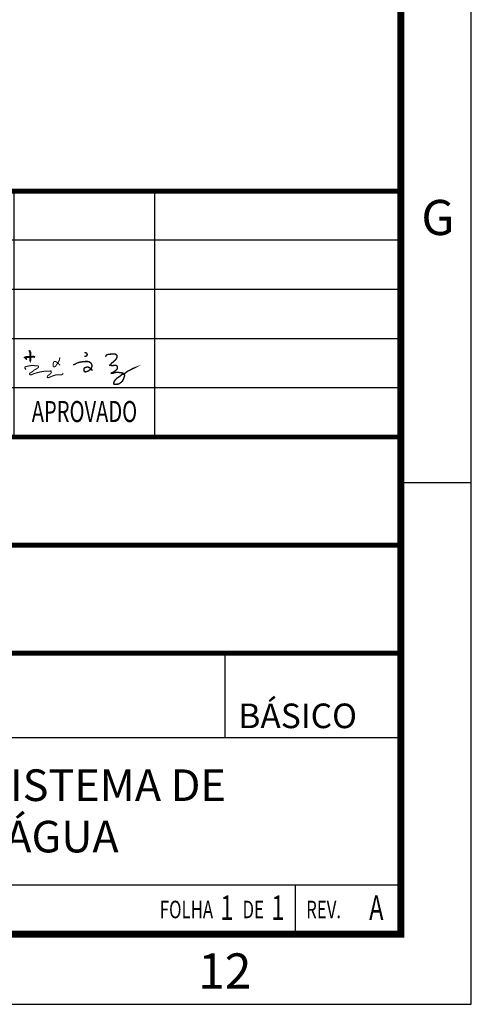
# Model space of a CAD drawing. Extents: x 1055773 to 1056615, y -84052 to -83457.
# Drawn here: x 1056550 to 1056614, y -84051 to -83911 of the extents above; entities that cross this region are included whole.
import ezdxf
from ezdxf.enums import TextEntityAlignment as Align

# ---------------------------------------------------------------- set-up
doc = ezdxf.new("R2010")
doc.units = 0
doc.header["$LTSCALE"] = 4
doc.header["$MEASUREMENT"] = 0
for name, color, linetype in [('T', 7, 'CONTINUOUS'), ('TITLE', 2, 'CONTINUOUS'), ('图框', 4, 'CONTINUOUS'), ('签署', 7, 'CONTINUOUS')]:
    doc.layers.add(name, color=color, linetype=linetype)
doc.styles.add('Annotative', font='arial.ttf')
doc.styles.add('HZ', font='txt', dxfattribs={"width": 0.75, "bigfont": 'HZTXT.SHX'})
doc.styles.add('ROMANC', font='romanc', dxfattribs={"width": 0.95, "bigfont": 'hztxt'})
doc.styles.add('TIMES', font='times.ttf', dxfattribs={"width": 0.7})

# ---------------------------------------------------------------- blocks, each defined once
blk = doc.blocks.new('英文图纸校审纪录')
at = {"layer": '图框', "color": 5}
for p, q in [((-172, 0), (-172, 35)), ((-155, 0), (-155, 35)), ((-135, 0), (-135, 35)), ((-115, 0), (-115, 35)), ((-95, 0), (-95, 35)), ((-75, 7), (-75, 35)), ((-55, 0), (-55, 35)), ((-35, 0), (-35, 35)), ((0, 28), (-180, 28)), ((0, 21), (-180, 21)), ((-180, 14), (0, 14)), ((0, 7), (-180, 7))]:
    blk.add_line(p, q, dxfattribs=at)
at = {"layer": '图框', "color": 5, "linetype": 'Continuous', "const_width": 0.7}
blk.add_lwpolyline([(-180, 0), (-180, 35), (0, 35)], dxfattribs=at)
at = {"layer": '签署', "linetype": 'Continuous', "style": 'HZ', "width": 0.7, "flags": 8}
for tag, p in [('REV_C', (-176, 29.5)), ('REV_B', (-176, 22.5)), ('REV_A', (-176, 15.5)), ('REV', (-176, 8.5))]:
    blk.add_attdef(tag, text='', height=5, dxfattribs=at).set_placement(p, align=Align.CENTER)
at = {"layer": '签署', "linetype": 'Continuous', "style": 'HZ', "width": 0.7}
for tag, p in [('NOTE_C', (-34, 29)), ('NOTE_B', (-34, 22)), ('NOTE_A', (-34, 15)), ('NOTE', (-34, 8))]:
    blk.add_attdef(tag, p, '', height=5, dxfattribs=at)
for tag, p in [('DATE_C', (-163.5, 30)), ('DATE_B', (-163.5, 23)), ('DATE_A', (-163.5, 16)), ('DATE', (-163.5, 9))]:
    blk.add_attdef(tag, text='', height=3.5, dxfattribs=at).set_placement(p, align=Align.CENTER)

msp = doc.modelspace()

# ---------------------------------------------------------------- linework, layer by layer
at = {"layer": 'T'}
for points in [[(1056551.486003407, -83957.88702044635, 0.2676876195073542, 0.2676876195073542, 0), (1056551.661676723, -83958.25757748638, 0.2676876195073542, 0.2676876195073542, 0), (1056551.661676723, -83958.58912988556, 0.2676876195073542, 0.2676876195073542, 0), (1056551.600125127, -83958.85862754496, 0.2676876195073542, 0.2676876195073542, 0), (1056551.661676723, -83959.09621014267, 0.2676876195073542, 0.2676876195073542, 0), (1056551.642156278, -83959.44726386598, 0.2, 0, 0), (1056551.642156278, -83959.7398096317, 0, 0, 0)], [(1056559.221698927, -83958.28797619909, 0, 0.2, 0), (1056559.481555723, -83958.2323375484, 0.2, 0.2, 0), (1056559.597484429, -83958.28011748625, 0.2, 0.2, 0), (1056559.658098673, -83958.32999161966, 0.2, 0.2, 0), (1056559.704449484, -83958.39411664405, 0.2, 0.2, 0), (1056559.722276993, -83958.4618043912, 0.2, 0.2, 0), (1056559.732972786, -83958.52236669285, 0.2, 0.2, 0), (1056559.718712917, -83958.60074061569, 0.2, 0.2, 0), (1056559.679490259, -83958.66486564008, 0.2, 0.2, 0), (1056559.597484429, -83958.71830249623, 0.2, 0.2, 0), (1056559.51904624, -83958.75392773117, 0.2, 0.2, 0), (1056559.376429731, -83958.76817662962, 0.2, 0.2, 0), (1056559.315815487, -83958.76461589943, 0.2, 0.2, 0)], [(1056551.147911575, -83959.23431147855, 0.2, 0.2676876195073542, 0), (1056550.883699478, -83958.92462558915, 0.2676876195073542, 0.2676876195073542, 0), (1056551.010726718, -83958.8738587825, 0.2676876195073542, 0.2676876195073542, 0), (1056551.173319874, -83958.85862754496, 0.2676876195073542, 0.2676876195073542, 0), (1056551.35115302, -83958.85862754496, 0.2676876195073542, 0.2676876195073542, 0), (1056551.600125127, -83958.85862754496, 0.2676876195073542, 0.2676876195073542, 0), (1056551.894824332, -83958.82816706246, 0.2676876195073542, 0.2676876195073542, 0), (1056552.07773985, -83958.81293582491, 0.2676876195073542, 0.2676876195073542, 0), (1056552.20476709, -83958.83832122081, 0.2676876195073542, 0.2676876195073542, 0), (1056552.265741306, -83958.89416510664, 0.2676876195073542, 0.2676876195073542, 0), (1056552.29622485, -83958.91954850998, 0.2676876195073542, 0.2676876195073542, 0)], [(1056562.345964559, -83958.8343912933, 0.2, 0.2, 0), (1056562.374188479, -83958.72892433844, 0.2, 0.2, 0), (1056562.452170466, -83958.60142549014, 0.2, 0.2, 0), (1056562.558508244, -83958.53059346082, 0.2, 0.2, 0), (1056562.686112864, -83958.49517545359, 0.2, 0.2, 0), (1056562.905877366, -83958.47392664182, 0.2, 0.2, 0), (1056563.040574498, -83958.45267583749, 0.2, 0.2, 0), (1056563.260339, -83958.43851062717, 0.2, 0.2, 0), (1056563.529726136, -83958.43142702572, 0.2, 0.2, 0), (1056563.628974966, -83958.43851062717, 0.2, 0.2, 0), (1056563.735312744, -83958.45267583749, 0.2, 0.2, 0), (1056563.855828416, -83958.51642625792, 0.2, 0.2, 0), (1056563.940899351, -83958.59434188869, 0.2, 0.2, 0), (1056563.974358898, -83958.8042476301, 0.2, 0.2, 0), (1056563.984281286, -83958.90341406521, 0.2, 0.2, 0), (1056563.894958409, -83959.07199580933, 0.2, 0.2, 0), (1056563.825483871, -83959.1612452024, 0.2, 0.2, 0), (1056563.746086946, -83959.28024572154, 0.2, 0.2, 0), (1056563.617063823, -83959.37941016407, 0.2, 0.2, 0), (1056563.489423562, -83959.50245162379, 0.2, 0.2, 0), (1056563.378267154, -83959.59963345494, 0.2, 0.2, 0), (1056563.239318079, -83959.71069954344, 0.2, 0.2, 0), (1056563.14205444, -83959.83564988928, 0.2, 0.2, 0), (1056563.030898031, -83959.93283172043, 0.2, 0.2, 0), (1056562.975316263, -83960.01613128681, 0.2, 0.2, 0), (1056562.947527161, -83960.07166433106, 0.2, 0.2, 0), (1056562.975316263, -83960.12719737532, 0.2, 0.2, 0), (1056562.947527161, -83960.07166433106, 0.2, 0.2, 0), (1056563.294896283, -83960.09943085318, 0.2, 0.2, 0), (1056563.503319896, -83960.05778206629, 0.2, 0.2, 0), (1056563.656161739, -83960.04389780894, 0.2, 0.2, 0), (1056563.767321712, -83960.03001554417, 0.2, 0.2, 0), (1056563.920163556, -83960.08554858841, 0.2, 0.2, 0), (1056563.97574176, -83960.15496389744, 0.2, 0.2, 0), (1056564.003530862, -83960.25214772116, 0.2, 0.2, 0), (1056564.017427195, -83960.36321380966, 0.2, 0.2, 0), (1056564.003530862, -83960.51592868505, 0.2, 0.2, 0), (1056563.920163556, -83960.65476129568, 0.2, 0.2, 0), (1056563.781214481, -83960.77971164153, 0.2, 0.2, 0), (1056563.503319896, -83960.9740772964, 0.2, 0.2, 0), (1056563.350478052, -83961.07125912755, 0.2, 0.2, 0), (1056563.155950773, -83961.1267921718, 0.2, 0.2, 0), (1056563.155950773, -83961.19620947339, 0.2, 0.2, 0), (1056563.46163446, -83961.15455869392, 0.2, 0.2, 0), (1056563.656161739, -83961.07125912755, 0.2, 0.2, 0), (1056563.87847812, -83961.04349260543, 0.2, 0.2, 0), (1056564.15637627, -83961.04349260543, 0.2, 0.2, 0), (1056564.444546087, -83961.08954298883, 0.2, 0.2, 0), (1056564.794695189, -83961.147851689, 0.2, 0.2, 0), (1056564.96976974, -83961.2839086437, 0.2, 0.2, 0), (1056565.067033379, -83961.49770986778, 0.2, 0.2, 0), (1056564.96976974, -83961.7698217846, 0.2, 0.2, 0), (1056564.8725061, -83962.04193370142, 0.2, 0.2, 0), (1056564.736337005, -83962.29460805647, 0.2, 0.2, 0), (1056564.561262454, -83962.45010058036, 0.2, 0.2, 0), (1056564.327829719, -83962.64446623524, 0.2, 0.2, 0), (1056564.074944257, -83962.72221249719, 0.2, 0.2, 0), (1056563.724795155, -83962.74165005896, 0.2, 0.2, 0), (1056563.530267876, -83962.74165005896, 0.2, 0.2, 0), (1056563.510815148, -83962.62503066604, 0.2, 0.2, 0), (1056563.530267876, -83962.39179188019, 0.2, 0.2, 0), (1056563.685889699, -83962.17798866355, 0.2, 0.2, 0), (1056563.822058794, -83962.00306057045, 0.2, 0.2, 0), (1056563.977680617, -83961.86700560832, 0.2, 0.2, 0), (1056564.23056608, -83961.71151308443, 0.2, 0.2, 0), (1056564.444546087, -83961.53658299876, 0.2, 0.2, 0), (1056564.658526094, -83961.36165490566, 0.2, 0.2, 0), (1056564.96976974, -83961.2839086437, 0.2, 0.2, 0), (1056565.417178917, -83960.93405046493, 0.2, 0.2, 0), (1056565.650611652, -83960.79799351023, 0.2, 0.2, 0), (1056565.961855299, -83960.64250098635, 0.2, 0.2, 0), (1056566.214740761, -83960.50644602421, 0.2, 0.2, 0), (1056566.448173496, -83960.4092622005, 0.2, 0, 0), (1056567.479168074, -83959.9233490596, 0, 0, 0)], [(1056551.030240035, -83960.64290007229, 0.2, 0.1455730284524402, 0), (1056550.864015085, -83960.43310591503, 0.1455730284524402, 0.1455730284524402, 0), (1056550.864015085, -83960.31072399738, 0.1455730284524402, 0.1455730284524402, 0), (1056550.960252271, -83960.24079261163, 0.1455730284524402, 0.1455730284524402, 0), (1056551.57266392, -83960.10092984012, 0.1455730284524402, 0.1455730284524402, 0), (1056551.747638677, -83960.08344699368, 0.1455730284524402, 0.1455730284524402, 0), (1056551.931363241, -83960.07470357788, 0.1455730284524402, 0.1455730284524402, 0), (1056552.088838384, -83960.07470357788, 0.1455730284524402, 0.1455730284524402, 0), (1056552.351300519, -83960.10092984012, 0.1455730284524402, 0.1455730284524402, 0), (1056552.56127094, -83960.10092984012, 0.1455730284524402, 0.1455730284524402, 0), (1056552.753745311, -83960.12715410977, 0.1455730284524402, 0.1455730284524402, 0), (1056552.797487219, -83960.15337837943, 0.1455730284524402, 0.1455730284524402, 0), (1056552.797487219, -83960.24953403484, 0.1455730284524402, 0.1455730284524402, 0), (1056552.788740976, -83960.32820684381, 0.1455730284524402, 0.1455730284524402, 0), (1056552.70999984, -83960.4243644918, 0.1455730284524402, 0.1455730284524402, 0), (1056552.605016412, -83960.49429587755, 0.1455730284524402, 0.1455730284524402, 0), (1056552.491283176, -83960.54674441688, 0.1455730284524402, 0.1455730284524402, 0), (1056552.41254204, -83960.59045153297, 0.1455730284524402, 0.1455730284524402, 0), (1056552.307558612, -83960.65164149551, 0.1455730284524402, 0.1455730284524402, 0), (1056552.211321427, -83960.7040920274, 0.1455730284524402, 0.1455730284524402, 0), (1056552.115084241, -83960.78276483637, 0.1455730284524402, 0.1455730284524402, 0), (1056552.03634667, -83960.85269622212, 0.1455730284524402, 0.1455730284524402, 0), (1056551.931363241, -83960.94885187753, 0.1455730284524402, 0.1455730284524402, 0), (1056551.791380584, -83961.02752667908, 0.1455730284524402, 0.1455730284524402, 0), (1056551.555164306, -83961.1761308738, 0.1455730284524402, 0.1455730284524402, 0), (1056551.528918449, -83961.24606425213, 0.1455730284524402, 0.1455730284524402, 0), (1056551.528918449, -83961.3159956379, 0.1455730284524402, 0.1455730284524402, 0), (1056551.607659584, -83961.37718560043, 0.1455730284524402, 0.1455730284524402, 0), (1056551.72139282, -83961.38592702364, 0.1455730284524402, 0.1455730284524402, 0), (1056551.852622106, -83961.3684441772, 0.1455730284524402, 0.1455730284524402, 0), (1056551.992604762, -83961.29851279146, 0.1455730284524402, 0.1455730284524402, 0), (1056552.05384272, -83961.26354709857, 0.1455730284524402, 0.1455730284524402, 0), (1056552.150079905, -83961.22857941313, 0.1455730284524402, 0.1455730284524402, 0), (1056552.333804469, -83961.18487229703, 0.1455730284524402, 0.1455730284524402, 0), (1056552.403795798, -83961.14990660416, 0.1455730284524402, 0.1455730284524402, 0), (1056552.535025083, -83961.11494091127, 0.1455730284524402, 0.1455730284524402, 0), (1056552.718749647, -83961.05375094873, 0.1455730284524402, 0.1455730284524402, 0), (1056552.867478547, -83961.0362681023, 0.1455730284524402, 0.1455730284524402, 0), (1056552.972461975, -83961.00130240942, 0.1455730284524402, 0.1455730284524402, 0), (1056553.086195211, -83960.97507813976, 0.1455730284524402, 0.1455730284524402, 0), (1056553.304915439, -83960.94011045432, 0.1455730284524402, 0.1455730284524402, 0), (1056553.479890196, -83960.91388618466, 0.1455730284524402, 0.1455730284524402, 0), (1056553.637368903, -83960.87892049178, 0.1455730284524402, 0.1455730284524402, 0), (1056553.821089903, -83960.87892049178, 0.1455730284524402, 0.1455730284524402, 0), (1056554.10980146, -83960.87892049178, 0.1455730284524402, 0.1455730284524402, 0), (1056554.319771881, -83960.86143764535, 0.1455730284524402, 0.1455730284524402, 0), (1056554.468497216, -83960.86143764535, 0.1455730284524402, 0.1455730284524402, 0), (1056554.582234016, -83960.82647195246, 0.1455730284524402, 0.1455730284524402, 0), (1056554.617226116, -83960.82647195246, 0.1455730284524402, 0.1455730284524402, 0), (1056554.582234016, -83960.82647195246, 0.1455730284524402, 0.1455730284524402, 0), (1056554.63472573, -83960.97507813976, 0.1455730284524402, 0.1455730284524402, 0), (1056554.63472573, -83961.02752667908, 0.1455730284524402, 0.1455730284524402, 0), (1056554.564734402, -83961.18487229703, 0.1455730284524402, 0.1455730284524402, 0), (1056554.459750973, -83961.28977136823, 0.1455730284524402, 0.1455730284524402, 0), (1056554.337267931, -83961.38592702364, 0.1455730284524402, 0.1455730284524402, 0), (1056554.197288838, -83961.44711698618, 0.1455730284524402, 0.1455730284524402, 0), (1056554.101051653, -83961.5520160574, 0.1455730284524402, 0.1455730284524402, 0), (1056554.057306181, -83961.68313740568, 0.1455730284524402, 0.1455730284524402, 0), (1056554.039810131, -83961.76181021465, 0.1455730284524402, 0.1455730284524402, 0), (1056554.14479356, -83961.80551733075, 0.1455730284524402, 0.1455730284524402, 0), (1056554.311022074, -83961.77929306109, 0.1455730284524402, 0.1455730284524402, 0), (1056554.503492881, -83961.69187882889, 0.1455730284524402, 0.1455730284524402, 0), (1056554.687217445, -83961.6044645967, 0.1455730284524402, 0.1455730284524402, 0), (1056555.002171294, -83961.49082410228, 0.1455730284524402, 0.1455730284524402, 0), (1056555.220891522, -83961.42089271653, 0.1455730284524402, 0.1455730284524402, 0), (1056555.474603851, -83961.39466844687, 0.1455730284524402, 0.1455730284524402, 0), (1056555.964536021, -83961.4121512933, 0.1455730284524402, 0.1455730284524402, 0), (1056556.174506443, -83961.359702754, 0.1455730284524402, 0.1455730284524402, 0), (1056556.279489871, -83961.26354709857, 0.1455730284524402, 0.1455730284524402, 0), (1056556.279489871, -83961.19361372024, 0.1455730284524402, 0.1455730284524402, 0), (1056556.21824835, -83961.14116518093, 0.1455730284524402, 0.1455730284524402, 0)]]:
    msp.add_lwpolyline(points, format="xyseb", dxfattribs=at)
for points, const_width in [([(1056555.835135107, -83958.91781098524), (1056555.80861838, -83959.1297631004), (1056555.782101653, -83959.28872868122), (1056555.742326563, -83959.38145710892), (1056555.609746492, -83959.63315111744), (1056555.344586351, -83960.00406881342), (1056555.251777807, -83960.14978576807), (1056555.1324561, -83960.24251618834), (1056555.07942621, -83960.26900945553), (1056554.973359302, -83960.26900945553), (1056554.893812686, -83960.18952766141), (1056554.880554322, -83960.0305620806), (1056554.893812686, -83959.81860996543), (1056554.933587776, -83959.67289301078), (1056554.986617666, -83959.54042268972), (1056555.07942621, -83959.48743416279), (1056555.251777807, -83959.51392742997), (1056555.424132968, -83959.60665785025), (1056555.795360017, -83959.95108028648), (1056555.861651834, -83960.0438087142)], 0.1455730284524402), ([(1056557.728436538, -83959.92353693268), (1056557.808973967, -83959.95036096718), (1056557.996897013, -83959.89671289817), (1056558.157975437, -83959.78941875271), (1056558.372743105, -83959.6821226147), (1056558.64120358, -83959.60165250376), (1056558.963356864, -83959.54800443474), (1056559.258665526, -83959.52118040023), (1056559.500277815, -83959.49435636573), (1056559.795586477, -83959.49435636573), (1056559.983509523, -83959.52118040023), (1056560.144584382, -83959.62847653826), (1056560.251969998, -83959.7089466492), (1056560.386200236, -83959.95036096718), (1056560.413044858, -83960.19177528516), (1056560.305662806, -83960.51366170666), (1056560.11773976, -83960.67460392111), (1056559.902972093, -83960.83554613558), (1056559.715049047, -83960.9160182391), (1056559.527126001, -83960.96966630811), (1056559.339202955, -83960.94284227361), (1056559.258665526, -83960.72825199013), (1056559.285510147, -83960.48683767216), (1056559.392895763, -83960.37954153413), (1056559.634508053, -83960.29907142319), (1056559.876123907, -83960.29907142319), (1056560.305662806, -83960.51366170666), (1056560.466737666, -83960.80872409364)], 0.2)]:
    msp.add_lwpolyline(points, dxfattribs=dict(at, const_width=const_width))
at = {"layer": '图框', "color": 5}
for p, q in [((1056614.341870072, -84051.01481924957), (1056614.341870072, -83457.01481924957)), ((1056569.341870072, -83970.24585072808), (1056569.341870072, -83935.24585072808)), ((1056604.341870072, -83942.24585072808), (1056424.341870072, -83942.24585072808)), ((1056604.341870072, -83949.24585072808), (1056424.341870072, -83949.24585072808)), ((1056424.341870072, -83956.24585072808), (1056604.341870072, -83956.24585072808)), ((1056604.341870072, -83963.24585072808), (1056424.341870072, -83963.24585072808)), ((1056614.341870072, -83976.76481924957), (1056604.341870072, -83976.76481924957)), ((1056579.341870072, -84013.01481725789), (1056579.341870072, -84001.01481725789)), ((1056464.341870072, -84013.01481725789), (1056604.341870072, -84013.01481725789)), ((1056424.341870072, -84034.01481725789), (1056604.341870072, -84034.01481725789)), ((1056589.341870072, -84041.01481725789), (1056589.341870072, -84034.01481725789)), ((1055773.341870072, -84051.01481924957), (1056614.341870072, -84051.01481924957))]:
    msp.add_line(p, q, dxfattribs=at)
at = {"layer": '图框', "color": 5, "linetype": 'Continuous', "const_width": 1}
msp.add_lwpolyline([(1055798.341870072, -84041.01481924957), (1055798.341870072, -83467.01481924957), (1056604.341870072, -83467.01481924957), (1056604.341870072, -84041.01481924957)], close=True, dxfattribs=at)
at = {"layer": '图框', "color": 5, "linetype": 'Continuous', "const_width": 0.7}
for points in [[(1056424.341870072, -83970.24585072808), (1056424.341870072, -83935.24585072808), (1056604.341870072, -83935.24585072808)], [(1056424.341870072, -83985.63033399299), (1056424.341870072, -83970.24585072808), (1056604.341870072, -83970.24585072808)], [(1056424.341870072, -84001.01481725789), (1056424.341870072, -83985.63033399299), (1056604.341870072, -83985.63033399299)], [(1056424.341870072, -84041.01481725789), (1056424.341870072, -84001.01481725789), (1056604.341870072, -84001.01481725789)]]:
    msp.add_lwpolyline(points, dxfattribs=at)

# ---------------------------------------------------------------- block references
at = {"layer": '签署', "linetype": 'Continuous'}
ref = msp.add_blockref('英文图纸校审纪录', (1056604.341870072, -83970.24585072808), dxfattribs=at)
ref.add_attrib('REV', 'A', dxfattribs={"linetype": 'Continuous', "height": 5, "style": 'HZ', "width": 0.7}).set_placement((1056428.341870072, -83961.74585072808), align=Align.CENTER)
ref.add_attrib('DATE', '6/7/2015', dxfattribs={"linetype": 'Continuous', "height": 3.5, "style": 'HZ', "width": 0.7}).set_placement((1056440.841870072, -83961.24585072808), align=Align.CENTER)

# ---------------------------------------------------------------- texts
at = {"layer": 'TITLE', "color": 4, "lineweight": -3, "style": 'Annotative'}
for s, p in [('DIAGRAMA DE FLUXO DO SISTEMA DE', (1056473.434040635, -84019.81881126821)), ('ALIMENTAÇÃO DE ÁGUA', (1056495.976041513, -84027.13986900005))]:
    msp.add_text(s, height=4.5, dxfattribs=at).set_placement(p, align=Align.MIDDLE_LEFT)
at = {"layer": '图框', "style": 'TIMES'}
msp.add_text('G', height=5, dxfattribs=at).set_placement((1056609.591870072, -83939.63981924957), align=Align.MIDDLE)
at = {"layer": '图框', "style": 'TIMES', "width": 0.7}
for s, height, p in [('APROVADO', 3, (1056559.341870072, -83968.12085072808)), ('FOLHA', 2.5, (1056573.841870072, -84038.76481725789)), ('DE', 2.5, (1056583.341870072, -84038.76481725789)), ('REV.', 2.5, (1056593.341870072, -84038.76481725789))]:
    msp.add_text(s, height=height, dxfattribs=at).set_placement(p, align=Align.CENTER)
at = {"layer": '图框', "linetype": 'Continuous', "style": 'TIMES'}
msp.add_text('12', height=5, dxfattribs=at).set_placement((1056579.299370072, -84048.76481924957), align=Align.CENTER)
at = {"layer": '签署', "linetype": 'Continuous', "style": 'Annotative'}
msp.add_attdef('BÁSICO', text='DETAILED', height=3.5, dxfattribs=at).set_placement((1056589.656660945, -84011.69645631552), align=Align.CENTER)
at = {"layer": '签署', "linetype": 'Continuous', "style": 'HZ', "width": 0.7}
for p in [(1056579.591870072, -84039.01481725789), (1056586.841870072, -84039.01481725789)]:
    msp.add_attdef('1', text='1', height=3.5, dxfattribs=at).set_placement(p, align=Align.CENTER)
at = {"layer": '签署', "linetype": 'Continuous', "style": 'ROMANC', "width": 0.7, "flags": 8}
msp.add_attdef('A', text='', height=3.5, dxfattribs=at).set_placement((1056600.841870072, -84039.01481725789), align=Align.CENTER)

doc.saveas('drawing.dxf')
